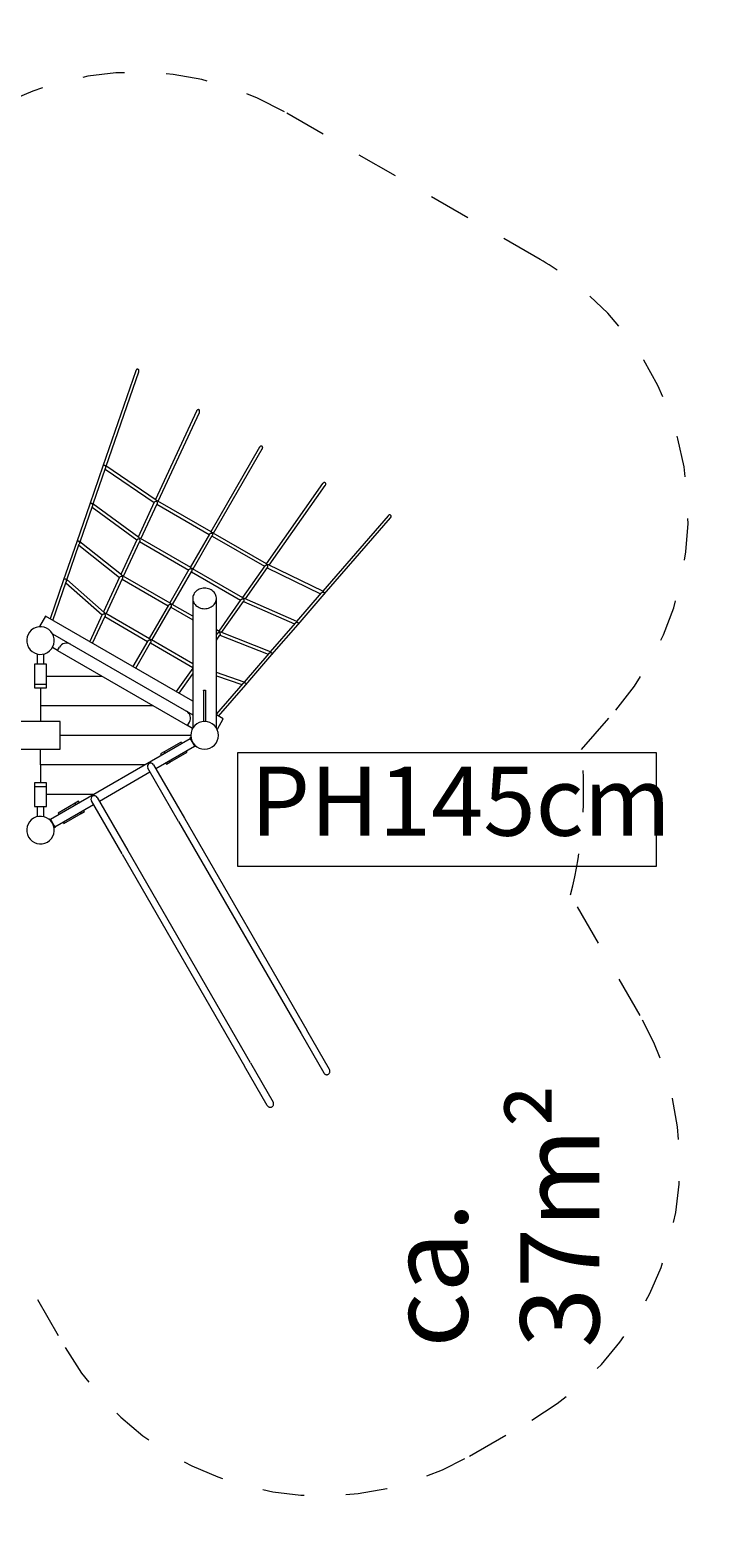
# Model space of a CAD drawing. Units: millimetres. Extents: x 111.2 to 158.1, y 71.2 to 134.8.
# Drawn here: x 140.4 to 157.9, y 71.2 to 109.4 of the extents above; entities that cross this region are included whole.
import ezdxf

# ---------------------------------------------------------------- set-up
doc = ezdxf.new("R2010")
doc.units = ezdxf.units.MM
doc.header["$MEASUREMENT"] = 0
for name, pattern in [('AI-Linetype-0', [2.116667, 1.058333, -1.058333]), ('AI-Linetype-1', [2.116667, 1.058333, -1.058333]), ('AI-Linetype-10', [2.116667, 1.058333, -1.058333]), ('AI-Linetype-11', [2.116667, 1.058333, -1.058333]), ('AI-Linetype-12', [2.116667, 1.058333, -1.058333]), ('AI-Linetype-13', [2.116667, 1.058333, -1.058333]), ('AI-Linetype-14', [2.116667, 1.058333, -1.058333]), ('AI-Linetype-15', [2.116667, 1.058333, -1.058333]), ('AI-Linetype-16', [2.116667, 1.058333, -1.058333]), ('AI-Linetype-17', [2.116667, 1.058333, -1.058333]), ('AI-Linetype-18', [2.116667, 1.058333, -1.058333]), ('AI-Linetype-19', [2.116667, 1.058333, -1.058333]), ('AI-Linetype-2', [2.116667, 1.058333, -1.058333]), ('AI-Linetype-20', [2.116667, 1.058333, -1.058333]), ('AI-Linetype-21', [2.116667, 1.058333, -1.058333]), ('AI-Linetype-22', [2.116667, 1.058333, -1.058333]), ('AI-Linetype-23', [2.116667, 1.058333, -1.058333]), ('AI-Linetype-24', [2.116667, 1.058333, -1.058333]), ('AI-Linetype-3', [2.116667, 1.058333, -1.058333]), ('AI-Linetype-4', [2.116667, 1.058333, -1.058333]), ('AI-Linetype-5', [2.116667, 1.058333, -1.058333]), ('AI-Linetype-6', [2.116667, 1.058333, -1.058333]), ('AI-Linetype-7', [2.116667, 1.058333, -1.058333]), ('AI-Linetype-8', [2.116667, 1.058333, -1.058333]), ('AI-Linetype-9', [2.116667, 1.058333, -1.058333])]:
    doc.linetypes.add(name, pattern=pattern)
doc.layers.add('Ebene 1', color=7, linetype='Continuous', lineweight=0)

# ---------------------------------------------------------------- blocks, each defined once
blk = doc.blocks.new('Block_0')
at = {"layer": 'Ebene 1', "color": 7, "lineweight": 9}
for p, q in [((143.065, 100.796), (142.23, 98.378)), ((142.315, 98.381), (143.141, 100.769)), ((144.603, 99.775), (143.565, 97.533)), ((143.633, 97.49), (144.676, 99.741)), ((146.201, 98.857), (144.967, 96.72)), ((145.036, 96.68), (146.27, 98.817)), ((142.23, 98.378), (141.899, 97.421)), ((141.984, 97.422), (142.296, 98.327)), ((142.285, 98.389), (142.281, 98.391)), ((142.288, 98.303), (143.531, 97.46)), ((143.58, 97.522), (142.309, 98.385)), ((147.799, 97.938), (146.371, 95.909)), ((146.442, 95.872), (147.864, 97.892)), ((141.899, 97.421), (141.568, 96.463)), ((141.652, 96.463), (141.965, 97.368)), ((141.954, 97.432), (141.95, 97.433)), ((143.143, 96.573), (141.979, 97.426)), ((143.534, 97.467), (143.126, 96.586)), ((143.193, 96.541), (143.605, 97.43)), ((143.599, 97.499), (143.597, 97.495)), ((143.599, 97.417), (144.927, 96.65)), ((144.978, 96.714), (143.624, 97.495)), ((141.956, 97.343), (143.091, 96.512)), ((149.457, 97.123), (147.801, 95.214)), ((147.841, 95.138), (149.517, 97.071)), ((144.933, 96.661), (144.446, 95.817)), ((144.515, 95.777), (145.002, 96.621)), ((144.996, 96.61), (146.324, 95.844)), ((146.38, 95.904), (145.026, 96.686)), ((141.568, 96.463), (141.237, 95.505)), ((141.321, 95.504), (141.634, 96.411)), ((141.623, 96.474), (141.62, 96.476)), ((141.625, 96.383), (142.652, 95.564)), ((142.705, 95.624), (141.648, 96.467)), ((143.094, 96.518), (142.687, 95.639)), ((142.753, 95.592), (143.165, 96.481)), ((143.16, 96.55), (143.158, 96.545)), ((143.159, 96.468), (144.406, 95.748)), ((144.457, 95.811), (143.184, 96.546)), ((146.332, 95.855), (145.768, 95.054)), ((146.393, 95.881), (146.395, 95.884)), ((147.807, 95.211), (146.425, 95.88)), ((141.237, 95.505), (140.894, 94.515)), ((140.965, 94.475), (141.304, 95.455)), ((141.292, 95.516), (141.289, 95.518)), ((142.268, 94.675), (141.317, 95.508)), ((142.655, 95.569), (142.248, 94.692)), ((142.314, 94.643), (142.726, 95.532)), ((142.721, 95.601), (142.718, 95.595)), ((142.72, 95.519), (143.885, 94.846)), ((143.936, 94.909), (142.744, 95.597)), ((144.412, 95.759), (143.925, 94.915)), ((143.995, 94.875), (144.482, 95.719)), ((144.475, 95.708), (145.722, 94.988)), ((145.778, 95.049), (144.505, 95.784)), ((145.841, 95.018), (146.4, 95.812)), ((146.395, 95.806), (147.747, 95.151)), ((141.293, 95.423), (142.213, 94.616)), ((147.763, 95.17), (147.136, 94.447)), ((147.178, 94.373), (147.841, 95.138)), ((147.827, 95.189), (147.823, 95.192)), ((143.892, 94.857), (143.404, 94.013)), ((143.474, 93.973), (143.961, 94.817)), ((143.955, 94.806), (144.508, 94.487)), ((144.508, 94.579), (143.984, 94.881)), ((144.508, 95.031), (144.508, 91.744)), ((145.108, 91.744), (145.108, 95.031)), ((145.73, 95), (145.166, 94.199)), ((145.24, 94.164), (145.798, 94.957)), ((145.79, 95.025), (145.793, 95.03)), ((145.794, 94.951), (147.082, 94.384)), ((147.142, 94.445), (145.822, 95.027)), ((140.777, 94.583), (140.627, 94.323)), ((140.627, 94.323), (140.644, 94.313)), ((144.508, 92.429), (140.777, 94.583)), ((142.216, 94.621), (141.898, 93.936)), ((141.968, 93.896), (142.286, 94.583)), ((142.28, 94.57), (143.364, 93.944)), ((143.415, 94.007), (142.305, 94.648)), ((147.099, 94.404), (146.472, 93.681)), ((146.514, 93.607), (147.178, 94.373)), ((147.163, 94.424), (147.159, 94.427)), ((147.178, 94.373), (147.178, 94.373)), ((140.957, 94.133), (144.508, 92.083)), ((143.371, 93.955), (142.994, 93.303)), ((144.508, 93.376), (143.463, 93.979)), ((145.175, 94.194), (145.108, 94.233)), ((145.128, 94.145), (145.108, 94.115)), ((145.108, 94.14), (145.12, 94.133)), ((145.108, 93.976), (145.196, 94.102)), ((145.187, 94.17), (145.19, 94.175)), ((145.193, 94.097), (146.416, 93.617)), ((146.478, 93.679), (145.218, 94.173)), ((140.566, 93.624), (140.566, 93.363)), ((140.736, 93.363), (140.736, 93.624)), ((141.084, 93.713), (140.954, 93.788)), ((141.084, 93.713), (141.134, 93.8)), ((141.084, 93.713), (144.375, 91.813)), ((143.064, 93.263), (143.44, 93.914)), ((143.434, 93.904), (144.508, 93.284)), ((146.435, 93.639), (145.807, 92.914)), ((145.85, 92.842), (146.514, 93.607)), ((146.498, 93.659), (146.496, 93.661)), ((146.513, 93.607), (146.514, 93.608)), ((140.801, 93.363), (140.501, 93.363)), ((140.501, 93.363), (140.501, 92.863)), ((140.801, 92.863), (140.801, 93.363)), ((144.508, 93.263), (144.09, 92.67)), ((140.501, 92.863), (140.801, 92.863)), ((140.501, 92.863), (140.501, 92.763)), ((140.801, 93.063), (142.209, 93.063)), ((140.801, 92.763), (140.801, 92.863)), ((144.16, 92.63), (144.508, 93.124)), ((145.812, 92.913), (145.108, 93.152)), ((145.108, 93.068), (145.75, 92.849)), ((145.773, 92.875), (145.108, 92.108)), ((145.164, 92.051), (145.85, 92.842)), ((145.834, 92.894), (145.832, 92.895)), ((145.849, 92.841), (145.85, 92.842)), ((140.501, 92.763), (140.801, 92.763)), ((140.651, 92.763), (140.651, 92.313)), ((144.778, 92.695), (144.778, 91.912)), ((144.838, 91.912), (144.838, 92.696)), ((143.508, 92.313), (140.651, 92.313)), ((140.651, 92.313), (140.651, 91.913)), ((145.281, 91.983), (145.108, 92.083)), ((141.151, 91.913), (138.791, 91.913)), ((141.151, 91.213), (141.151, 91.913)), ((144.375, 91.813), (144.425, 91.9)), ((144.504, 91.738), (144.375, 91.813)), ((145.114, 91.733), (145.131, 91.723)), ((145.131, 91.723), (145.281, 91.983)), ((144.446, 91.479), (140.904, 89.434)), ((144.458, 91.563), (141.151, 91.563)), ((143.571, 90.725), (144.554, 91.293)), ((144.213, 91.393), (143.78, 91.143)), ((144.234, 91.357), (144.213, 91.393)), ((144.462, 91.508), (144.438, 91.494)), ((144.438, 91.494), (144.463, 91.451)), ((144.463, 91.451), (144.538, 91.321)), ((144.538, 91.321), (144.563, 91.278)), ((144.563, 91.278), (144.587, 91.292)), ((138.991, 91.213), (141.151, 91.213)), ((140.651, 90.813), (140.651, 91.213)), ((143.78, 91.143), (143.693, 91.093)), ((143.693, 91.093), (143.715, 91.057)), ((143.78, 91.143), (143.801, 91.107)), ((143.822, 90.87), (143.843, 90.834)), ((143.843, 90.834), (143.93, 90.884)), ((143.909, 90.92), (143.93, 90.884)), ((143.93, 90.884), (144.363, 91.134)), ((144.363, 91.134), (144.342, 91.17)), ((143.293, 90.813), (140.651, 90.813)), ((140.651, 90.813), (140.651, 90.363)), ((142.142, 89.9), (143.424, 90.64)), ((144.149, 89.384), (143.37, 90.733)), ((143.517, 90.818), (144.296, 89.469)), ((140.801, 90.363), (140.501, 90.363)), ((140.501, 90.363), (140.501, 90.263)), ((140.801, 90.263), (140.501, 90.263)), ((140.501, 90.263), (140.501, 89.763)), ((140.801, 90.263), (140.801, 90.363)), ((140.801, 89.763), (140.801, 90.263)), ((140.501, 89.763), (140.801, 89.763)), ((140.566, 89.763), (140.566, 89.503)), ((140.736, 89.503), (140.736, 89.763)), ((141.994, 90.063), (140.801, 90.063)), ((141.012, 89.248), (141.995, 89.815)), ((141.528, 89.843), (141.095, 89.593)), ((141.615, 89.893), (141.528, 89.843)), ((141.549, 89.807), (141.528, 89.843)), ((141.636, 89.857), (141.615, 89.893)), ((142.72, 88.559), (141.941, 89.908)), ((142.088, 89.993), (142.867, 88.644)), ((140.871, 89.435), (140.896, 89.449)), ((140.896, 89.449), (140.921, 89.406)), ((140.921, 89.406), (140.996, 89.276)), ((141.095, 89.593), (141.116, 89.557)), ((141.224, 89.37), (141.245, 89.334)), ((141.245, 89.334), (141.678, 89.584)), ((141.678, 89.584), (141.657, 89.62)), ((141.678, 89.584), (141.765, 89.634)), ((141.765, 89.634), (141.744, 89.67)), ((144.15, 89.383), (147.251, 84.012)), ((144.297, 89.468), (147.398, 84.097)), ((140.996, 89.276), (141.021, 89.233)), ((141.021, 89.233), (140.996, 89.219)), ((145.969, 83.272), (142.868, 88.643)), ((142.721, 88.558), (145.822, 83.187)), ((147.251, 84.012), (147.825, 83.016)), ((147.973, 83.101), (147.398, 84.097)), ((145.969, 83.272), (146.544, 82.276)), ((146.397, 82.191), (145.822, 83.187))]:
    blk.add_line(p, q, dxfattribs=at)
for points in [[(143.141, 100.769), (143.142, 100.775), (143.145, 100.797), (143.143, 100.807), (143.14, 100.816), (143.135, 100.824), (143.128, 100.83), (143.121, 100.834), (143.112, 100.835), (143.104, 100.835), (143.095, 100.832), (143.087, 100.826), (143.079, 100.819), (143.067, 100.801), (143.065, 100.796)], [(144.676, 99.741), (144.678, 99.747), (144.683, 99.769), (144.682, 99.779), (144.68, 99.789), (144.676, 99.797), (144.67, 99.804), (144.663, 99.809), (144.655, 99.811), (144.646, 99.811), (144.637, 99.809), (144.628, 99.804), (144.62, 99.798), (144.606, 99.78), (144.603, 99.775)], [(146.27, 98.817), (146.273, 98.822), (146.279, 98.843), (146.28, 98.854), (146.278, 98.864), (146.275, 98.873), (146.27, 98.88), (146.263, 98.885), (146.255, 98.888), (146.247, 98.889), (146.238, 98.887), (146.228, 98.884), (146.219, 98.878), (146.204, 98.862), (146.201, 98.857)], [(142.287, 98.388), (142.285, 98.389), (142.281, 98.391), (142.277, 98.393), (142.268, 98.395), (142.26, 98.396), (142.251, 98.395), (142.244, 98.393), (142.238, 98.389), (142.233, 98.384), (142.23, 98.379), (142.23, 98.378), (142.229, 98.378)], [(142.287, 98.388), (142.294, 98.372), (142.297, 98.358), (142.297, 98.356), (142.298, 98.342), (142.298, 98.34), (142.298, 98.333), (142.296, 98.327), (142.296, 98.325)], [(142.31, 98.385), (142.31, 98.385), (142.309, 98.385), (142.308, 98.386), (142.299, 98.388), (142.287, 98.388)], [(147.864, 97.892), (147.867, 97.897), (147.876, 97.918), (147.877, 97.929), (147.877, 97.939), (147.874, 97.948), (147.87, 97.955), (147.864, 97.961), (147.856, 97.965), (147.847, 97.966), (147.838, 97.966), (147.829, 97.963), (147.819, 97.958), (147.802, 97.943), (147.799, 97.938)], [(141.961, 97.427), (141.957, 97.43), (141.954, 97.432), (141.95, 97.433), (141.946, 97.435), (141.937, 97.438), (141.929, 97.438), (141.92, 97.437), (141.913, 97.435), (141.906, 97.431), (141.902, 97.426), (141.899, 97.421), (141.899, 97.421), (141.898, 97.42)], [(141.979, 97.426), (141.979, 97.426), (141.979, 97.426), (141.977, 97.427), (141.969, 97.429), (141.957, 97.43)], [(141.957, 97.43), (141.964, 97.414), (141.966, 97.401), (141.967, 97.397), (141.967, 97.385), (141.968, 97.381), (141.967, 97.374), (141.965, 97.368), (141.965, 97.368)], [(143.534, 97.466), (143.534, 97.467), (143.537, 97.471), (143.54, 97.474), (143.543, 97.477), (143.545, 97.478), (143.55, 97.481), (143.553, 97.483), (143.556, 97.484), (143.57, 97.49), (143.585, 97.494), (143.593, 97.495), (143.597, 97.495)], [(143.599, 97.499), (143.597, 97.501), (143.593, 97.509), (143.584, 97.52), (143.58, 97.522)], [(143.597, 97.495), (143.598, 97.492), (143.602, 97.483), (143.606, 97.467), (143.607, 97.462), (143.608, 97.452), (143.608, 97.447), (143.608, 97.445), (143.607, 97.438), (143.606, 97.433), (143.605, 97.43)], [(143.624, 97.495), (143.62, 97.497), (143.609, 97.499), (143.602, 97.499), (143.599, 97.499)], [(149.517, 97.071), (149.521, 97.075), (149.531, 97.095), (149.533, 97.105), (149.533, 97.115), (149.532, 97.124), (149.528, 97.131), (149.522, 97.138), (149.515, 97.142), (149.507, 97.145), (149.498, 97.145), (149.488, 97.144), (149.478, 97.14), (149.46, 97.127), (149.457, 97.123)], [(144.933, 96.661), (144.933, 96.661), (144.936, 96.665), (144.94, 96.669), (144.944, 96.672), (144.944, 96.672), (144.945, 96.673), (144.951, 96.676), (144.957, 96.679), (144.965, 96.683), (144.98, 96.687), (144.996, 96.69)], [(144.996, 96.69), (144.989, 96.702), (144.981, 96.711), (144.978, 96.714)], [(144.996, 96.69), (145.002, 96.675), (145.005, 96.659), (145.006, 96.651), (145.007, 96.644), (145.007, 96.637), (145.007, 96.636), (145.007, 96.636), (145.006, 96.631), (145.004, 96.625), (145.002, 96.621), (145.002, 96.621)], [(145.026, 96.686), (145.022, 96.688), (145.01, 96.69), (144.996, 96.69)], [(141.63, 96.469), (141.628, 96.471), (141.623, 96.474), (141.62, 96.476), (141.615, 96.478), (141.606, 96.48), (141.598, 96.481), (141.589, 96.48), (141.582, 96.477), (141.575, 96.474), (141.571, 96.469), (141.568, 96.463), (141.568, 96.463), (141.567, 96.462)], [(141.628, 96.471), (141.634, 96.454), (141.636, 96.444), (141.637, 96.437), (141.637, 96.427), (141.637, 96.422), (141.635, 96.415), (141.634, 96.411)], [(141.648, 96.467), (141.648, 96.467), (141.648, 96.467), (141.647, 96.468), (141.639, 96.47), (141.628, 96.471)], [(143.094, 96.518), (143.095, 96.519), (143.098, 96.523), (143.102, 96.526), (143.104, 96.528), (143.106, 96.529), (143.112, 96.533), (143.113, 96.533), (143.118, 96.536), (143.132, 96.541), (143.147, 96.544), (143.153, 96.545), (143.158, 96.545)], [(143.16, 96.55), (143.158, 96.553), (143.155, 96.56), (143.146, 96.57), (143.143, 96.573)], [(143.158, 96.545), (143.159, 96.541), (143.162, 96.534), (143.167, 96.518), (143.167, 96.513), (143.168, 96.503), (143.168, 96.498), (143.168, 96.495), (143.168, 96.489), (143.166, 96.484), (143.165, 96.481)], [(143.184, 96.546), (143.18, 96.548), (143.169, 96.55), (143.164, 96.55), (143.16, 96.55)], [(146.332, 95.855), (146.334, 95.858), (146.338, 95.861), (146.343, 95.865), (146.346, 95.866), (146.35, 95.869), (146.359, 95.873), (146.364, 95.875), (146.38, 95.879), (146.39, 95.88), (146.39, 95.88), (146.393, 95.881)], [(146.395, 95.884), (146.394, 95.887), (146.39, 95.893), (146.383, 95.902), (146.38, 95.904)], [(146.393, 95.881), (146.394, 95.878), (146.397, 95.87), (146.402, 95.855), (146.404, 95.84), (146.404, 95.837), (146.404, 95.833), (146.404, 95.827), (146.404, 95.825), (146.403, 95.821), (146.402, 95.816), (146.4, 95.813), (146.4, 95.812)], [(146.425, 95.88), (146.425, 95.88), (146.425, 95.88), (146.42, 95.882), (146.407, 95.884), (146.398, 95.884), (146.395, 95.884)], [(141.299, 95.512), (141.299, 95.512), (141.299, 95.512), (141.292, 95.516), (141.289, 95.518), (141.284, 95.52), (141.275, 95.522), (141.267, 95.523), (141.258, 95.522), (141.251, 95.52), (141.244, 95.516), (141.24, 95.511), (141.237, 95.506), (141.237, 95.505), (141.236, 95.505)], [(141.299, 95.512), (141.304, 95.495), (141.305, 95.487), (141.306, 95.478), (141.306, 95.47), (141.305, 95.462), (141.304, 95.455), (141.303, 95.453)], [(141.317, 95.507), (141.317, 95.507), (141.317, 95.508), (141.317, 95.508), (141.309, 95.511), (141.299, 95.512)], [(142.654, 95.569), (142.655, 95.569), (142.656, 95.572), (142.659, 95.575), (142.663, 95.578), (142.664, 95.579), (142.668, 95.581), (142.673, 95.584), (142.674, 95.584), (142.68, 95.587), (142.695, 95.591), (142.71, 95.594), (142.713, 95.595), (142.718, 95.595)], [(142.721, 95.601), (142.719, 95.605), (142.717, 95.61), (142.708, 95.621), (142.705, 95.624)], [(142.718, 95.595), (142.721, 95.59), (142.723, 95.585), (142.727, 95.569), (142.728, 95.563), (142.729, 95.553), (142.729, 95.549), (142.729, 95.546), (142.728, 95.54), (142.727, 95.535), (142.726, 95.532)], [(142.744, 95.597), (142.741, 95.599), (142.73, 95.601), (142.726, 95.601), (142.721, 95.601)], [(144.412, 95.759), (144.412, 95.759), (144.415, 95.763), (144.419, 95.767), (144.423, 95.77), (144.423, 95.77), (144.424, 95.771), (144.43, 95.774), (144.436, 95.777), (144.444, 95.781), (144.459, 95.785), (144.475, 95.788)], [(144.475, 95.788), (144.468, 95.8), (144.46, 95.809), (144.457, 95.811)], [(144.475, 95.788), (144.481, 95.773), (144.485, 95.757), (144.485, 95.749), (144.486, 95.742), (144.486, 95.735), (144.486, 95.734), (144.486, 95.734), (144.485, 95.729), (144.484, 95.723), (144.482, 95.719), (144.481, 95.718)], [(144.505, 95.784), (144.501, 95.785), (144.489, 95.788), (144.475, 95.788)], [(144.808, 95.291), (144.773, 95.289), (144.738, 95.284), (144.705, 95.275), (144.673, 95.263), (144.643, 95.248), (144.615, 95.23), (144.589, 95.209), (144.567, 95.186), (144.548, 95.161), (144.532, 95.134), (144.52, 95.106), (144.512, 95.076), (144.508, 95.046), (144.508, 95.031), (144.508, 95.016), (144.512, 94.986), (144.52, 94.957), (144.532, 94.928), (144.548, 94.901), (144.567, 94.876), (144.589, 94.853), (144.615, 94.832), (144.643, 94.814), (144.673, 94.799), (144.705, 94.787), (144.738, 94.778), (144.773, 94.773), (144.808, 94.771), (144.842, 94.773), (144.877, 94.778), (144.91, 94.787), (144.942, 94.799), (144.972, 94.814), (145, 94.832), (145.026, 94.853), (145.048, 94.876), (145.067, 94.901), (145.083, 94.928), (145.095, 94.957), (145.103, 94.986), (145.107, 95.016), (145.108, 95.031), (145.107, 95.046), (145.103, 95.076), (145.095, 95.106), (145.083, 95.134), (145.067, 95.161), (145.048, 95.186), (145.026, 95.209), (145, 95.23), (144.972, 95.248), (144.942, 95.263), (144.91, 95.275), (144.877, 95.284), (144.842, 95.289), (144.808, 95.291)], [(147.762, 95.169), (147.763, 95.17), (147.768, 95.175), (147.774, 95.179), (147.776, 95.18), (147.788, 95.186), (147.79, 95.187), (147.804, 95.191), (147.821, 95.193)], [(147.821, 95.193), (147.815, 95.203), (147.809, 95.21), (147.807, 95.211)], [(147.841, 95.138), (147.841, 95.138), (147.842, 95.139), (147.845, 95.144), (147.847, 95.151), (147.847, 95.158), (147.845, 95.166), (147.842, 95.173), (147.837, 95.18), (147.83, 95.187), (147.827, 95.189), (147.823, 95.192), (147.821, 95.193)], [(143.891, 94.857), (143.892, 94.857), (143.894, 94.861), (143.898, 94.865), (143.902, 94.868), (143.902, 94.868), (143.903, 94.868), (143.909, 94.872), (143.915, 94.875), (143.923, 94.878), (143.939, 94.883), (143.954, 94.886)], [(143.954, 94.886), (143.947, 94.898), (143.939, 94.907), (143.936, 94.909)], [(143.954, 94.886), (143.96, 94.871), (143.964, 94.855), (143.965, 94.846), (143.965, 94.84), (143.965, 94.833), (143.965, 94.832), (143.965, 94.832), (143.964, 94.826), (143.963, 94.821), (143.961, 94.817), (143.96, 94.816)], [(143.984, 94.881), (143.98, 94.883), (143.969, 94.886), (143.954, 94.886)], [(144.508, 95.031), (144.508, 95.016), (144.512, 94.986), (144.52, 94.957), (144.532, 94.928), (144.548, 94.901), (144.567, 94.876), (144.589, 94.853), (144.615, 94.832), (144.643, 94.814), (144.673, 94.799), (144.705, 94.787), (144.738, 94.778), (144.773, 94.773), (144.808, 94.771), (144.842, 94.773), (144.877, 94.778), (144.91, 94.787), (144.942, 94.799), (144.972, 94.814), (145, 94.832), (145.026, 94.853), (145.048, 94.876), (145.067, 94.901), (145.083, 94.928), (145.095, 94.957), (145.103, 94.986), (145.107, 95.016), (145.108, 95.031)], [(145.73, 95), (145.732, 95.002), (145.736, 95.006), (145.741, 95.01), (145.744, 95.011), (145.748, 95.014), (145.757, 95.017), (145.762, 95.02), (145.778, 95.024), (145.785, 95.025), (145.79, 95.025)], [(145.793, 95.03), (145.791, 95.033), (145.788, 95.038), (145.781, 95.046), (145.778, 95.049)], [(145.79, 95.025), (145.792, 95.021), (145.794, 95.016), (145.799, 95.001), (145.801, 94.986), (145.802, 94.981), (145.802, 94.979), (145.802, 94.973), (145.802, 94.97), (145.801, 94.967), (145.8, 94.962), (145.799, 94.958), (145.798, 94.957)], [(145.822, 95.026), (145.822, 95.026), (145.822, 95.027), (145.817, 95.028), (145.804, 95.03), (145.797, 95.03), (145.797, 95.03), (145.793, 95.03)], [(142.215, 94.621), (142.216, 94.621), (142.218, 94.624), (142.221, 94.627), (142.224, 94.629), (142.225, 94.63), (142.23, 94.633), (142.233, 94.634), (142.236, 94.635), (142.243, 94.638), (142.257, 94.642), (142.272, 94.644), (142.273, 94.645), (142.279, 94.645)], [(142.283, 94.652), (142.28, 94.658), (142.279, 94.66), (142.271, 94.672), (142.268, 94.675)], [(142.283, 94.652), (142.281, 94.648), (142.281, 94.647), (142.279, 94.645)], [(142.279, 94.645), (142.282, 94.639), (142.283, 94.636), (142.287, 94.62), (142.288, 94.614), (142.289, 94.604), (142.289, 94.6), (142.289, 94.597), (142.288, 94.591), (142.287, 94.586), (142.286, 94.583)], [(142.305, 94.648), (142.301, 94.65), (142.29, 94.652), (142.289, 94.652), (142.283, 94.652)], [(147.099, 94.404), (147.099, 94.404), (147.103, 94.408), (147.109, 94.413), (147.112, 94.414), (147.123, 94.42), (147.127, 94.422), (147.139, 94.426), (147.156, 94.428)], [(147.156, 94.428), (147.15, 94.438), (147.143, 94.444), (147.142, 94.445)], [(147.152, 94.43), (147.156, 94.428), (147.159, 94.427), (147.163, 94.424), (147.167, 94.421), (147.173, 94.415), (147.178, 94.408), (147.181, 94.4), (147.183, 94.392), (147.183, 94.385), (147.181, 94.378), (147.178, 94.373)], [(143.371, 93.954), (143.371, 93.955), (143.373, 93.958), (143.377, 93.962), (143.382, 93.966), (143.382, 93.966), (143.382, 93.966), (143.388, 93.97), (143.394, 93.973), (143.402, 93.976), (143.418, 93.981), (143.433, 93.983)], [(143.433, 93.983), (143.426, 93.996), (143.418, 94.005), (143.415, 94.007)], [(143.433, 93.983), (143.439, 93.969), (143.443, 93.953), (143.444, 93.944), (143.444, 93.937), (143.444, 93.931), (143.444, 93.93), (143.444, 93.93), (143.443, 93.924), (143.442, 93.919), (143.44, 93.914), (143.44, 93.914)], [(143.463, 93.979), (143.459, 93.981), (143.448, 93.983), (143.433, 93.983)], [(145.128, 94.145), (145.13, 94.147), (145.134, 94.151), (145.139, 94.155), (145.141, 94.156), (145.145, 94.158), (145.155, 94.162), (145.16, 94.164), (145.176, 94.169), (145.181, 94.169), (145.187, 94.17), (145.187, 94.17)], [(145.19, 94.175), (145.188, 94.18), (145.186, 94.183), (145.179, 94.191), (145.175, 94.194)], [(145.187, 94.17), (145.189, 94.165), (145.191, 94.162), (145.195, 94.148), (145.199, 94.133), (145.199, 94.126), (145.199, 94.125), (145.2, 94.119), (145.199, 94.115), (145.199, 94.114), (145.199, 94.109), (145.197, 94.105), (145.196, 94.102)], [(145.219, 94.173), (145.218, 94.173), (145.218, 94.173), (145.214, 94.174), (145.2, 94.176), (145.195, 94.176), (145.194, 94.176), (145.19, 94.175)], [(146.435, 93.639), (146.438, 93.642), (146.443, 93.646), (146.448, 93.649), (146.457, 93.654), (146.463, 93.657), (146.473, 93.66), (146.491, 93.664)], [(146.491, 93.664), (146.484, 93.673), (146.478, 93.678), (146.477, 93.679)], [(146.488, 93.665), (146.491, 93.664), (146.496, 93.661), (146.498, 93.659), (146.503, 93.656), (146.509, 93.649), (146.514, 93.642), (146.517, 93.635), (146.519, 93.627), (146.519, 93.619), (146.517, 93.613), (146.514, 93.608)], [(145.772, 92.874), (145.773, 92.875), (145.778, 92.88), (145.785, 92.884), (145.791, 92.888), (145.799, 92.892), (145.807, 92.895), (145.825, 92.899)], [(145.825, 92.899), (145.818, 92.908), (145.812, 92.913), (145.811, 92.913)], [(145.824, 92.899), (145.825, 92.899), (145.825, 92.899), (145.832, 92.895), (145.834, 92.894), (145.839, 92.89), (145.845, 92.884), (145.85, 92.877), (145.853, 92.869), (145.855, 92.861), (145.855, 92.854), (145.853, 92.847), (145.85, 92.842)], [(144.778, 92.695), (144.778, 92.699), (144.78, 92.702), (144.784, 92.705), (144.789, 92.708), (144.796, 92.71), (144.803, 92.711), (144.811, 92.711), (144.818, 92.71), (144.825, 92.708), (144.83, 92.706), (144.834, 92.703), (144.837, 92.699), (144.838, 92.696), (144.838, 92.695), (144.838, 92.695)], [(147.825, 83.016), (147.825, 83.016), (147.834, 83.004), (147.845, 82.993), (147.857, 82.984), (147.862, 82.981), (147.871, 82.977), (147.882, 82.973), (147.885, 82.972), (147.9, 82.97), (147.915, 82.971), (147.919, 82.972), (147.93, 82.975), (147.944, 82.981), (147.956, 82.99), (147.964, 82.998), (147.967, 83.001), (147.975, 83.014), (147.981, 83.028), (147.982, 83.03), (147.984, 83.042), (147.985, 83.052), (147.985, 83.058), (147.983, 83.073), (147.979, 83.088), (147.973, 83.101), (147.973, 83.101)], [(146.396, 82.191), (146.397, 82.191), (146.405, 82.179), (146.416, 82.168), (146.428, 82.159), (146.433, 82.156), (146.442, 82.152), (146.453, 82.148), (146.456, 82.147), (146.471, 82.145), (146.486, 82.146), (146.49, 82.147), (146.501, 82.15), (146.515, 82.156), (146.527, 82.165), (146.535, 82.173), (146.538, 82.176), (146.546, 82.189), (146.552, 82.203), (146.553, 82.205), (146.556, 82.217), (146.556, 82.227), (146.556, 82.233), (146.555, 82.248), (146.55, 82.263), (146.544, 82.276), (146.544, 82.276)]]:
    blk.add_lwpolyline(points, dxfattribs=at)
for points in [[(140.826, 93.66), (140.993, 93.757), (141.05, 93.971), (140.954, 94.138), (140.857, 94.306), (140.643, 94.363), (140.476, 94.267)], [(140.476, 94.267), (140.308, 94.17), (140.251, 93.956), (140.347, 93.788), (140.444, 93.621), (140.658, 93.564), (140.826, 93.66)], [(144.808, 91.913), (144.614, 91.913), (144.458, 91.757), (144.458, 91.563), (144.458, 91.37), (144.614, 91.213), (144.808, 91.213)], [(144.808, 91.213), (145.001, 91.213), (145.158, 91.37), (145.158, 91.563), (145.158, 91.757), (145.001, 91.913), (144.808, 91.913)], [(140.476, 89.467), (140.308, 89.37), (140.251, 89.156), (140.347, 88.988), (140.444, 88.821), (140.658, 88.764), (140.826, 88.86)], [(140.826, 88.86), (140.993, 88.957), (141.05, 89.171), (140.954, 89.338), (140.857, 89.506), (140.643, 89.563), (140.476, 89.467)]]:
    blk.add_open_spline(points, degree=3, knots=[0, 0, 0, 0, 1, 1, 1, 2, 2, 2, 2], dxfattribs=at)
for points in [[(141.407, 93.873), (141.311, 93.928), (141.189, 93.896), (141.134, 93.8)], [(144.425, 91.9), (144.48, 91.996), (144.447, 92.118), (144.351, 92.173)], [(143.517, 90.818), (143.494, 90.859), (143.442, 90.873), (143.401, 90.85)], [(143.401, 90.85), (143.36, 90.826), (143.346, 90.774), (143.37, 90.733)], [(141.972, 90.025), (141.931, 90.001), (141.918, 89.949), (141.941, 89.908)], [(142.088, 89.993), (142.065, 90.034), (142.013, 90.048), (141.972, 90.025)]]:
    blk.add_open_spline(points, degree=3, dxfattribs=at)
blk = doc.blocks.new('Block_1')
at = {"layer": 'Ebene 1', "color": 7, "linetype": 'AI-Linetype-1', "lineweight": 18}
blk.add_line((153.308, 103.612), (146.835, 107.349), dxfattribs=at)
at = {"layer": 'Ebene 1', "color": 7, "linetype": 'AI-Linetype-3', "lineweight": 18}
blk.add_line((135.997, 103.304), (135.481, 101.813), dxfattribs=at)
at = {"layer": 'Ebene 1', "color": 7, "linetype": 'AI-Linetype-6', "lineweight": 18}
blk.add_line((132.001, 102.083), (131.524, 102.083), dxfattribs=at)
at = {"layer": 'Ebene 1', "color": 7, "linetype": 'AI-Linetype-4', "lineweight": 18}
blk.add_line((135.481, 101.813), (133.993, 101.813), dxfattribs=at)
at = {"layer": 'Ebene 1', "color": 7, "linetype": 'AI-Linetype-8', "lineweight": 18}
blk.add_line((123.27, 98.478), (127.774, 101.078), dxfattribs=at)
at = {"layer": 'Ebene 1', "color": 7, "linetype": 'AI-Linetype-24', "lineweight": 18}
blk.add_line((154.356, 91.202), (155.224, 92.203), dxfattribs=at)
at = {"layer": 'Ebene 1', "color": 7, "linetype": 'AI-Linetype-10', "lineweight": 18}
blk.add_line((119.52, 91.144), (119.52, 91.983), dxfattribs=at)
at = {"layer": 'Ebene 1', "color": 7, "linetype": 'AI-Linetype-22', "lineweight": 18}
blk.add_line((155.843, 84.469), (154.079, 87.525), dxfattribs=at)
at = {"layer": 'Ebene 1', "color": 7, "linetype": 'AI-Linetype-12', "lineweight": 18}
blk.add_line((127.774, 82.049), (123.27, 84.649), dxfattribs=at)
at = {"layer": 'Ebene 1', "color": 7, "linetype": 'AI-Linetype-14', "lineweight": 18}
blk.add_line((132.001, 81.044), (131.524, 81.044), dxfattribs=at)
at = {"layer": 'Ebene 1', "color": 7, "linetype": 'AI-Linetype-16', "lineweight": 18}
blk.add_line((133.993, 81.313), (135.434, 81.313), dxfattribs=at)
at = {"layer": 'Ebene 1', "color": 7, "linetype": 'AI-Linetype-18', "lineweight": 18}
blk.add_line((139.513, 79.115), (141.277, 76.059), dxfattribs=at)
at = {"layer": 'Ebene 1', "color": 7, "linetype": 'AI-Linetype-20', "lineweight": 18}
blk.add_line((151.522, 73.314), (153.098, 74.224), dxfattribs=at)
at = {"layer": 'Ebene 1', "color": 7, "linetype": 'AI-Linetype-2', "lineweight": 18}
blk.add_open_spline([(146.835, 107.349), (143.248, 109.42), (138.661, 108.191), (136.59, 104.604), (136.351, 104.191), (136.153, 103.755), (135.997, 103.304)], degree=3, knots=[0, 0, 0, 0, 1, 1, 1, 2, 2, 2, 2], dxfattribs=at)
at = {"layer": 'Ebene 1', "color": 7, "linetype": 'AI-Linetype-0', "lineweight": 18}
blk.add_open_spline([(155.224, 92.203), (157.938, 95.332), (157.601, 100.069), (154.472, 102.783), (154.111, 103.096), (153.721, 103.374), (153.308, 103.612)], degree=3, knots=[0, 0, 0, 0, 1, 1, 1, 2, 2, 2, 2], dxfattribs=at)
at = {"layer": 'Ebene 1', "color": 7, "linetype": 'AI-Linetype-7', "lineweight": 18}
blk.add_open_spline([(131.524, 102.083), (130.207, 102.083), (128.914, 101.737), (127.774, 101.078)], degree=3, dxfattribs=at)
at = {"layer": 'Ebene 1', "color": 7, "linetype": 'AI-Linetype-5', "lineweight": 18}
blk.add_open_spline([(133.993, 101.813), (133.344, 101.992), (132.674, 102.083), (132.001, 102.083)], degree=3, dxfattribs=at)
at = {"layer": 'Ebene 1', "color": 7, "linetype": 'AI-Linetype-9', "lineweight": 18}
blk.add_open_spline([(123.27, 98.478), (120.95, 97.138), (119.52, 94.663), (119.52, 91.983)], degree=3, dxfattribs=at)
at = {"layer": 'Ebene 1', "color": 7, "linetype": 'AI-Linetype-11', "lineweight": 18}
blk.add_open_spline([(119.52, 91.144), (119.52, 88.464), (120.95, 85.988), (123.27, 84.649)], degree=3, dxfattribs=at)
at = {"layer": 'Ebene 1', "color": 7, "linetype": 'AI-Linetype-23', "lineweight": 18}
blk.add_open_spline([(154.079, 87.525), (154.388, 88.725), (154.481, 89.97), (154.356, 91.202)], degree=3, dxfattribs=at)
at = {"layer": 'Ebene 1', "color": 7, "linetype": 'AI-Linetype-21', "lineweight": 18}
blk.add_open_spline([(153.098, 74.224), (156.685, 76.295), (157.914, 80.882), (155.843, 84.469)], degree=3, dxfattribs=at)
at = {"layer": 'Ebene 1', "color": 7, "linetype": 'AI-Linetype-13', "lineweight": 18}
blk.add_open_spline([(127.774, 82.049), (128.914, 81.39), (130.207, 81.044), (131.524, 81.044)], degree=3, dxfattribs=at)
at = {"layer": 'Ebene 1', "color": 7, "linetype": 'AI-Linetype-15', "lineweight": 18}
blk.add_open_spline([(132.001, 81.044), (132.674, 81.044), (133.344, 81.135), (133.993, 81.313)], degree=3, dxfattribs=at)
at = {"layer": 'Ebene 1', "color": 7, "linetype": 'AI-Linetype-17', "lineweight": 18}
blk.add_open_spline([(135.434, 81.313), (136.613, 80.286), (138.006, 79.535), (139.513, 79.115)], degree=3, dxfattribs=at)
at = {"layer": 'Ebene 1', "color": 7, "linetype": 'AI-Linetype-19', "lineweight": 18}
blk.add_open_spline([(141.277, 76.059), (143.348, 72.472), (147.935, 71.243), (151.522, 73.314)], degree=3, dxfattribs=at)
blk = doc.blocks.new('Block_2')
at = {"layer": 'Ebene 1'}
blk.add_lwpolyline([(156.245, 88.244), (145.653, 88.244), (145.653, 91.125), (156.245, 91.125)], close=True, dxfattribs=at)
at = {"layer": 'Ebene 1', "insert": (145.969, 89.022), "char_height": 0.2, "attachment_point": 7}
blk.add_mtext('\\C7;\\FVAGRounded Lt Normal|b0|i0|c1;\\H1.750000;\\W1.000000;PH145cm', dxfattribs=at)

msp = doc.modelspace()

# ---------------------------------------------------------------- block references
at = {"layer": 'Ebene 1'}
for name in ['Block_1', 'Block_0', 'Block_2']:
    msp.add_blockref(name, (0, 0), dxfattribs=at)

# ---------------------------------------------------------------- texts
at = {"layer": 'Ebene 1', "insert": (154.808, 76.059), "char_height": 0.2, "attachment_point": 7, "rotation": 90}
msp.add_mtext('\\C7;\\FVAGRounded Lt Normal|b0|i0|c1;\\H2.000000;\\W1.000000;ca. 37m²', dxfattribs=at)

doc.saveas('drawing.dxf')
